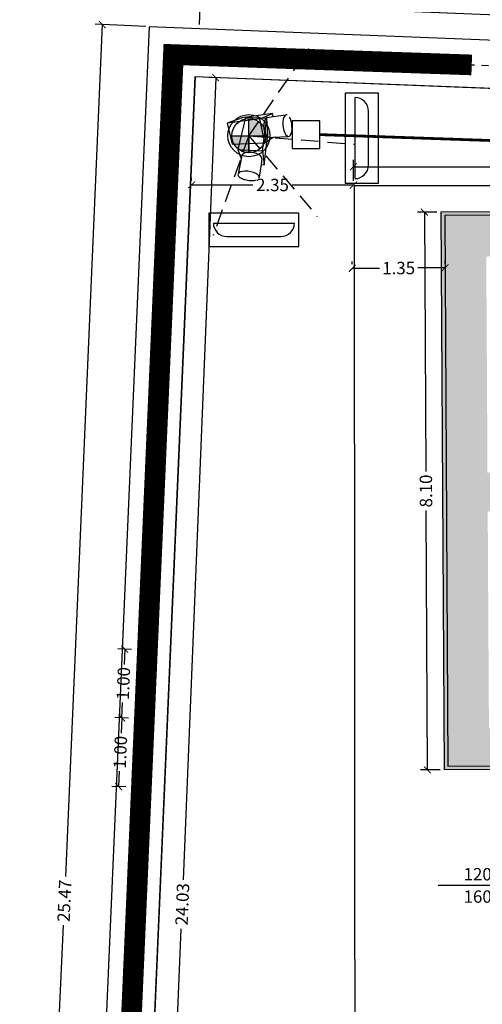
# Model space of a CAD drawing. Units: millimetres. Extents: x 155 to 262, y -255 to -200.
# Drawn here: x 180 to 187, y -233 to -218 of the extents above; entities that cross this region are included whole.
import ezdxf
from ezdxf.enums import TextEntityAlignment as Align

# ---------------------------------------------------------------- set-up
doc = ezdxf.new("R2010")
doc.units = ezdxf.units.MM
doc.header["$LTSCALE"] = 0.04
for name, pattern in [('DASHED', [0.75, 0.5, -0.25]), ('HIDDEN2', [0.1875, 0.125, -0.0625]), ('TRATTEGGIATA2', [9.525, 6.35, -3.175])]:
    doc.linetypes.add(name, pattern=pattern)
for name, color, linetype in [('020 Legenda', 7, 'Continuous'), ('A_costruzioni', 10, 'Continuous'), ('A_dim', 8, 'Continuous'), ('A_muri', 5, 'Continuous'), ('A_recinzione', 3, 'Continuous'), ('A_retini', 8, 'Continuous'), ('A_rivestimento', 31, 'Continuous'), ('bordo aiuole', 107, 'Continuous'), ('q.te porte', 4, 'Continuous'), ('T_muri', 5, 'Continuous'), ('T_recinzione', 3, 'Continuous'), ('videosorv', 7, 'Continuous')]:
    doc.layers.add(name, color=color, linetype=linetype)
doc.styles.get("Standard").update_dxf_attribs({"font": 'arial.ttf'})
doc.dimstyles.new('Standard 100', dxfattribs={"dimtxt": 0.18, "dimasz": 0.1, "dimexe": 0.1, "dimexo": 0.0625, "dimgap": 0.05, "dimtad": 0, "dimzin": 0, "dimdsep": 46, "dimtxsty": 'Standard', "dimblk": 'ARCHTICK', "dimcen": 0.09, "dimadec": 0, "dimazin": 0, "dimtfac": 1, "dimtofl": 0, "dimtmove": 2, "dimatfit": 2, "dimldrblk": 'ARCHTICK', "dimfxl": 1, "dimtolj": 1, "dimtzin": 0, "dimarcsym": 0})

# ---------------------------------------------------------------- blocks, each defined once
blk = doc.blocks.new('p')
at = {"layer": 'T_recinzione', "const_width": 0.05}
blk.add_lwpolyline([(-0.025, 0, 1), (0.025, 0, 1)], format="xyb", close=True, dxfattribs=at)
blk = doc.blocks.new('_ArchTick')
at = {"color": 0, "linetype": 'ByBlock', "const_width": 0.15}
blk.add_lwpolyline([(-0.5, -0.5), (0.5, 0.5)], dxfattribs=at)
blk = doc.blocks.new('*D122')
at = {"layer": 'A_dim', "color": 0, "lineweight": -2, "transparency": 16777216}
for p, q in [((182.976, -218.398), (182.993, -217.986)), ((182.989, -218.086), (190.099, -218.37)), ((197.897, -218.682), (190.787, -218.398)), ((197.884, -218.993), (197.901, -218.582))]:
    blk.add_line(p, q, dxfattribs=at)
at = {"layer": 'Defpoints', "color": 0, "transparency": 16777216}
for p in [(182.989, -218.086), (182.974, -218.46), (197.882, -219.056)]:
    blk.add_point(p, dxfattribs=at)
at = {"layer": 'A_dim', "color": 0, "lineweight": -2, "transparency": 16777216, "xscale": 0.1, "yscale": 0.1, "zscale": 0.1}
for p, rotation in [((182.989, -218.086), 177.7112607757434), ((197.897, -218.682), 357.7112607757434)]:
    blk.add_blockref('_ArchTick', p, dxfattribs=dict(at, rotation=rotation))
at = {"layer": 'A_dim', "color": 0, "transparency": 16777216, "insert": (190.443, -218.384), "char_height": 0.18, "attachment_point": 5, "rotation": 357.7113}
blk.add_mtext('\\A1;14.92', dxfattribs=at)
blk = doc.blocks.new('*D123')
at = {"layer": 'A_dim', "color": 0, "lineweight": -2, "transparency": 16777216}
for p, q in [((181.563, -218.4), (181.029, -230.769)), ((182.198, -218.427), (181.463, -218.396)), ((180.465, -243.847), (180.999, -231.479)), ((181.1, -243.875), (180.365, -243.843))]:
    blk.add_line(p, q, dxfattribs=at)
at = {"layer": 'Defpoints', "color": 0, "transparency": 16777216}
for p in [(182.26, -218.43), (180.465, -243.847), (181.162, -243.877)]:
    blk.add_point(p, dxfattribs=at)
at = {"layer": 'A_dim', "color": 0, "lineweight": -2, "transparency": 16777216, "xscale": 0.1, "yscale": 0.1, "zscale": 0.1}
for p, rotation in [((181.563, -218.4), 87.52835527954197), ((180.465, -243.847), 267.528355279542)]:
    blk.add_blockref('_ArchTick', p, dxfattribs=dict(at, rotation=rotation))
at = {"layer": 'A_dim', "color": 0, "transparency": 16777216, "insert": (181.014, -231.124), "char_height": 0.18, "attachment_point": 5, "rotation": 87.5284}
blk.add_mtext('\\A1;25.47', dxfattribs=at)
blk = doc.blocks.new('*D130')
at = {"layer": 'A_dim', "color": 0, "lineweight": -2, "transparency": 16777216}
for p, q in [((185.194, -221.877), (185.194, -221.839)), ((186.541, -221.869), (186.541, -221.832)), ((185.195, -221.939), (185.592, -221.937)), ((186.541, -221.932), (186.144, -221.934))]:
    blk.add_line(p, q, dxfattribs=at)
at = {"layer": 'Defpoints', "color": 0, "transparency": 16777216}
for p in [(185.195, -221.939), (186.541, -221.932), (186.541, -221.932)]:
    blk.add_point(p, dxfattribs=at)
at = {"layer": 'A_dim', "color": 0, "lineweight": -2, "transparency": 16777216, "xscale": 0.1, "yscale": 0.1, "zscale": 0.1}
for p, rotation in [((185.195, -221.939), 180.3205553867041), ((186.541, -221.932), 0.3205553867041142)]:
    blk.add_blockref('_ArchTick', p, dxfattribs=dict(at, rotation=rotation))
at = {"layer": 'A_dim', "color": 0, "transparency": 16777216, "insert": (185.868, -221.936), "char_height": 0.18, "attachment_point": 5, "rotation": 0.3206}
blk.add_mtext('\\A1;1.35', dxfattribs=at)
blk = doc.blocks.new('*D135')
at = {"layer": 'A_dim', "color": 0, "lineweight": -2, "transparency": 16777216}
for p, q in [((185.21, -220.669), (185.21, -220.365)), ((185.21, -220.465), (191.205, -220.471)), ((197.891, -220.476), (191.896, -220.471)), ((197.891, -220.68), (197.891, -220.376))]:
    blk.add_line(p, q, dxfattribs=at)
at = {"layer": 'Defpoints', "color": 0, "transparency": 16777216}
for p in [(197.891, -220.476), (185.21, -220.732), (197.891, -220.743)]:
    blk.add_point(p, dxfattribs=at)
at = {"layer": 'A_dim', "color": 0, "lineweight": -2, "transparency": 16777216, "xscale": 0.1, "yscale": 0.1, "zscale": 0.1}
for p, rotation in [((185.21, -220.465), 179.9502536173364), ((197.891, -220.476), 359.9502536173364)]:
    blk.add_blockref('_ArchTick', p, dxfattribs=dict(at, rotation=rotation))
at = {"layer": 'A_dim', "color": 0, "transparency": 16777216, "insert": (191.55, -220.471), "char_height": 0.18, "attachment_point": 5, "rotation": 359.9503}
blk.add_mtext('\\A1;12.68', dxfattribs=at)
blk = doc.blocks.new('*D146')
at = {"layer": 'A_dim', "color": 0, "lineweight": -2, "transparency": 16777216}
for p, q in [((181.99, -227.473), (181.792, -227.464)), ((181.891, -227.469), (181.882, -227.693)), ((181.848, -228.468), (181.858, -228.243)), ((181.947, -228.472), (181.748, -228.463))]:
    blk.add_line(p, q, dxfattribs=at)
at = {"layer": 'Defpoints', "color": 0, "transparency": 16777216}
for p in [(182.052, -227.476), (181.848, -228.468), (182.009, -228.475)]:
    blk.add_point(p, dxfattribs=at)
at = {"layer": 'A_dim', "color": 0, "lineweight": -2, "transparency": 16777216, "xscale": 0.1, "yscale": 0.1, "zscale": 0.1}
for p, rotation in [((181.891, -227.469), 87.5280807114745), ((181.848, -228.468), 267.5280807114745)]:
    blk.add_blockref('_ArchTick', p, dxfattribs=dict(at, rotation=rotation))
at = {"layer": 'A_dim', "color": 0, "transparency": 16777216, "insert": (181.87, -227.968), "char_height": 0.18, "attachment_point": 5, "rotation": 87.5281}
blk.add_mtext('\\A1;1.00', dxfattribs=at)
blk = doc.blocks.new('*D147')
at = {"layer": 'A_dim', "color": 0, "lineweight": -2, "transparency": 16777216}
for p, q in [((181.947, -228.472), (181.748, -228.463)), ((181.848, -228.468), (181.838, -228.692)), ((181.804, -229.467), (181.814, -229.242)), ((181.904, -229.471), (181.705, -229.462))]:
    blk.add_line(p, q, dxfattribs=at)
at = {"layer": 'Defpoints', "color": 0, "transparency": 16777216}
for p in [(182.009, -228.475), (181.804, -229.467), (181.966, -229.474)]:
    blk.add_point(p, dxfattribs=at)
at = {"layer": 'A_dim', "color": 0, "lineweight": -2, "transparency": 16777216, "xscale": 0.1, "yscale": 0.1, "zscale": 0.1}
for p, rotation in [((181.848, -228.468), 87.5280806859697), ((181.804, -229.467), 267.5280806859697)]:
    blk.add_blockref('_ArchTick', p, dxfattribs=dict(at, rotation=rotation))
at = {"layer": 'A_dim', "color": 0, "transparency": 16777216, "insert": (181.826, -228.967), "char_height": 0.18, "attachment_point": 5, "rotation": 87.5281}
blk.add_mtext('\\A1;1.00', dxfattribs=at)
blk = doc.blocks.new('*D154')
at = {"layer": 'A_dim', "color": 0, "lineweight": -2, "transparency": 16777216}
for p, q in [((182.862, -220.663), (182.862, -220.626)), ((182.862, -220.726), (183.75, -220.728)), ((185.21, -220.732), (184.322, -220.73)), ((185.21, -220.669), (185.21, -220.632))]:
    blk.add_line(p, q, dxfattribs=at)
at = {"layer": 'Defpoints', "color": 0, "transparency": 16777216}
for p in [(182.862, -220.726), (182.862, -220.726), (185.21, -220.732)]:
    blk.add_point(p, dxfattribs=at)
at = {"layer": 'A_dim', "color": 0, "lineweight": -2, "transparency": 16777216, "xscale": 0.1, "yscale": 0.1, "zscale": 0.1}
for p, rotation in [((182.862, -220.726), 179.8524500789223), ((185.21, -220.732), 359.8524500789222)]:
    blk.add_blockref('_ArchTick', p, dxfattribs=dict(at, rotation=rotation))
at = {"layer": 'A_dim', "color": 0, "transparency": 16777216, "insert": (184.036, -220.729), "char_height": 0.18, "attachment_point": 5, "rotation": 359.8525}
blk.add_mtext('\\A1;2.35', dxfattribs=at)
blk = doc.blocks.new('*D163')
at = {"layer": 'A_dim', "color": 0, "lineweight": -2, "transparency": 16777216}
for p, q in [((183.211, -219.171), (182.74, -230.819)), ((183.149, -219.168), (183.112, -219.167)), ((182.24, -243.177), (182.711, -231.529)), ((182.178, -243.174), (182.14, -243.173))]:
    blk.add_line(p, q, dxfattribs=at)
at = {"layer": 'Defpoints', "color": 0, "transparency": 16777216}
for p in [(183.211, -219.171), (182.24, -243.177), (182.24, -243.177)]:
    blk.add_point(p, dxfattribs=at)
at = {"layer": 'A_dim', "color": 0, "lineweight": -2, "transparency": 16777216, "xscale": 0.1, "yscale": 0.1, "zscale": 0.1}
for p, rotation in [((183.211, -219.171), 87.68278928919392), ((182.24, -243.177), 267.682789289194)]:
    blk.add_blockref('_ArchTick', p, dxfattribs=dict(at, rotation=rotation))
at = {"layer": 'A_dim', "color": 0, "transparency": 16777216, "insert": (182.726, -231.174), "char_height": 0.18, "attachment_point": 5, "rotation": 87.6828}
blk.add_mtext('\\A1;24.03', dxfattribs=at)
blk = doc.blocks.new('QPORT')
at = {"layer": 'q.te porte'}
blk.add_line((-0.573, 0), (0.548, 0), dxfattribs=at)
for p in [(0, 0.071), (0, -0.254)]:
    blk.add_attdef('.', text='', height=0.18, dxfattribs=at).set_placement(p, align=Align.CENTER)
blk = doc.blocks.new('*D184')
at = {"layer": 'A_dim', "color": 0, "lineweight": -2, "transparency": 16777216}
for p, q in [((186.424, -221.122), (186.141, -221.123)), ((186.241, -221.123), (186.262, -224.889)), ((186.286, -229.223), (186.265, -225.456)), ((186.469, -229.222), (186.186, -229.223))]:
    blk.add_line(p, q, dxfattribs=at)
at = {"layer": 'Defpoints', "color": 0, "transparency": 16777216}
for p in [(186.487, -221.121), (186.286, -229.223), (186.532, -229.221)]:
    blk.add_point(p, dxfattribs=at)
at = {"layer": 'A_dim', "color": 0, "lineweight": -2, "transparency": 16777216, "xscale": 0.1, "yscale": 0.1, "zscale": 0.1}
for p, rotation in [((186.241, -221.123), 90.32055540890998), ((186.286, -229.223), 270.32055540891)]:
    blk.add_blockref('_ArchTick', p, dxfattribs=dict(at, rotation=rotation))
at = {"layer": 'A_dim', "color": 0, "transparency": 16777216, "insert": (186.264, -225.173), "char_height": 0.18, "attachment_point": 5, "rotation": 90.3206}
blk.add_mtext('\\A1;8.10', dxfattribs=at)
blk = doc.blocks.new('A$C71DB573D')
at = {"ltscale": 0.05}
for points in [[(0.509, 0.921), (0.509, 0.509), (0.921, 0.509, 0.414214)], [(0.509, 0.509), (0.096, 0.509, 0.414214), (0.509, 0.096)]]:
    blk.add_hatch(color=1, dxfattribs=at).paths.add_polyline_path(points)
for p, q in [((0.509, 0.096), (0.509, 0.921)), ((0.096, 0.509), (0.921, 0.509)), ((0.509, 0.509), (0.509, 0.096))]:
    blk.add_line(p, q, dxfattribs=at)
for radius in [0.509, 0.413]:
    blk.add_circle((0.509, 0.509), radius, dxfattribs=at)
blk = doc.blocks.new('A$C63AE20B3')
at = {"layer": '020 Legenda'}
for p, q in [((0.162, 0.767), (0, 0.501)), ((0.368, 0.671), (0.162, 0.767)), ((0.543, 0.481), (0.162, 0.767)), ((0.731, 0.407), (0.368, 0.671)), ((0, 0.501), (0.353, 0.18)), ((0.353, 0.18), (0.543, 0.481)), ((0.543, 0.481), (0.731, 0.407)), ((0.46, 0.297), (0.447, 0.264)), ((0.48, 0.331), (0.46, 0.297)), ((0.505, 0.362), (0.48, 0.331)), ((0.533, 0.389), (0.505, 0.362)), ((0.562, 0.409), (0.533, 0.389)), ((0.59, 0.421), (0.562, 0.409)), ((0.615, 0.424), (0.59, 0.421)), ((0.635, 0.419), (0.615, 0.424)), ((0.635, 0.419), (0.705, 0.367)), ((0.705, 0.367), (0.731, 0.407)), ((0.705, 0.367), (0.853, 0.255)), ((0.353, 0.18), (0.494, 0.154)), ((0.447, 0.264), (0.441, 0.234)), ((0.441, 0.234), (0.444, 0.209)), ((0.444, 0.209), (0.453, 0.191)), ((0.453, 0.191), (0.494, 0.154)), ((0.494, 0.154), (0.66, 0.009)), ((0.697, 0.152), (0.675, 0.116)), ((0.724, 0.186), (0.697, 0.152)), ((0.753, 0.215), (0.724, 0.186)), ((0.783, 0.238), (0.753, 0.215)), ((0.811, 0.253), (0.783, 0.238)), ((0.834, 0.259), (0.811, 0.253)), ((0.853, 0.255), (0.834, 0.259)), ((0.843, 0.138), (0.858, 0.169)), ((0.865, 0.244), (0.853, 0.255)), ((0.858, 0.169), (0.867, 0.199)), ((0.66, 0.082), (0.652, 0.051)), ((0.652, 0.051), (0.652, 0.026)), ((0.652, 0.026), (0.66, 0.009)), ((0.675, 0.116), (0.66, 0.082)), ((0.66, 0.009), (0.674, 0)), ((0.674, 0), (0.695, 0)), ((0.695, 0), (0.719, 0.008)), ((0.719, 0.008), (0.745, 0.025)), ((0.745, 0.025), (0.773, 0.047)), ((0.773, 0.047), (0.799, 0.075)), ((0.799, 0.075), (0.823, 0.105)), ((0.823, 0.105), (0.843, 0.138))]:
    blk.add_line(p, q, dxfattribs=at)
blk = doc.blocks.new('sd')
at = {"layer": '020 Legenda', "color": 106, "true_color": 0x0e6720}
for p, q in [((347.302, -124.855), (346.519, -124.855)), ((347.499, -125.052), (346.322, -125.052))]:
    blk.add_line(p, q, dxfattribs=at)
blk.add_lwpolyline([(346.258, -124.713), (346.258, -125.193), (347.563, -125.193), (347.563, -124.713)], close=True, dxfattribs=at)
for centre, start, end in [((346.519, -125.052), 90, 180), ((347.302, -125.052), 0, 90)]:
    blk.add_arc(centre, 0.197, start, end, dxfattribs=at)

msp = doc.modelspace()

# ---------------------------------------------------------------- hatches: boundary and pattern name
at = {"layer": 'A_retini'}
h = msp.add_hatch(color=254, dxfattribs=at)
h.paths.add_polyline_path([(192.737, -221.136), (186.537, -221.171), (186.582, -229.171), (187.632, -229.165), (187.637, -230.105), (188.237, -230.102), (188.232, -229.162), (189.532, -229.155), (189.529, -228.605), (187.179, -228.618), (187.161, -225.468), (188.161, -225.462), (188.158, -224.902), (187.158, -224.908), (187.14, -221.768), (192.19, -221.74), (192.193, -222.31), (192.493, -222.308), (192.494, -222.358), (192.744, -222.356)])
h.paths.add_polyline_path([(192.755, -224.356), (192.505, -224.358), (192.505, -224.408), (192.205, -224.409), (192.208, -224.879), (191.158, -224.885), (191.16, -225.345), (190.16, -225.351), (190.161, -225.451), (192.211, -225.439), (192.214, -225.959), (192.514, -225.958), (192.514, -226.008), (192.764, -226.006)])
h.paths.add_polyline_path([(192.775, -228.006), (192.525, -228.008), (192.526, -228.058), (192.226, -228.059), (192.229, -228.589), (190.929, -228.597), (190.932, -229.147), (192.232, -229.139), (192.235, -229.669), (192.535, -229.668), (192.535, -229.718), (192.785, -229.716)])
h.paths.add_polyline_path([(192.796, -231.716), (192.546, -231.718), (192.546, -231.768), (192.246, -231.769), (192.249, -232.289), (191.549, -232.293), (191.553, -232.893), (192.253, -232.889), (192.255, -233.266), (192.255, -233.316), (192.555, -233.315), (192.805, -233.313)])
h.paths.add_polyline_path([(188.949, -232.308), (188.249, -232.312), (188.246, -231.706), (187.646, -231.71), (187.657, -233.755), (188.257, -233.752), (188.253, -232.912), (188.953, -232.908)])
h.paths.add_polyline_path([(191.293, -240.095), (191.293, -240.193), (191.593, -240.193), (192.293, -240.189), (192.296, -240.719), (192.596, -240.718), (192.6, -240.768), (192.847, -240.768), (192.836, -239.019), (192.287, -239.019), (192.29, -239.589), (191.59, -239.593), (191.29, -239.593)], flags=17)
h.paths.add_polyline_path([(189.934, -240.202), (189.933, -240.102), (189.931, -239.702), (189.93, -239.602), (189.79, -239.603), (188.29, -239.612), (188.273, -236.462), (192.272, -236.439), (192.276, -237.019), (192.571, -237.019), (192.826, -237.019), (192.816, -235.313), (192.266, -235.316), (192.27, -236.039), (188.27, -236.062), (188.266, -235.356), (187.666, -235.359), (187.714, -243.915), (192.864, -243.886), (192.858, -242.766), (192.608, -242.768), (192.608, -242.818), (192.308, -242.819), (192.311, -243.339), (188.311, -243.362), (188.293, -240.212), (189.793, -240.203)])
at = {"layer": 'A_rivestimento'}
h = msp.add_hatch(color=61, dxfattribs=at)
h.paths.add_polyline_path([(187.666, -235.359), (187.616, -235.36), (187.664, -243.915), (187.714, -243.915)])
h.paths.add_polyline_path([(187.646, -231.71), (187.596, -231.71), (187.607, -233.755), (187.657, -233.755)])
h.paths.add_polyline_path([(192.787, -221.086), (186.487, -221.121), (186.532, -229.221), (187.582, -229.215), (187.587, -230.106), (187.637, -230.105), (187.632, -229.165), (186.582, -229.171), (186.537, -221.171), (192.737, -221.136), (192.744, -222.356), (192.794, -222.356)])
h.paths.add_polyline_path([(192.805, -224.356), (192.755, -224.356), (192.764, -226.006), (192.814, -226.006)])
h.paths.add_polyline_path([(192.825, -228.006), (192.775, -228.006), (192.785, -229.716), (192.835, -229.716)])
h.paths.add_polyline_path([(192.846, -231.716), (192.796, -231.716), (192.805, -233.313), (192.855, -233.313)])
h.paths.add_polyline_path([(192.866, -235.313), (192.816, -235.313), (192.826, -237.019), (192.876, -237.019)])
h.paths.add_polyline_path([(192.887, -239.019), (192.837, -239.019), (192.847, -240.768), (192.897, -240.768)])
h.paths.add_polyline_path([(192.908, -242.766), (192.858, -242.766), (192.864, -243.886), (192.914, -243.886)])

# ---------------------------------------------------------------- linework, layer by layer
at = {"layer": 'A_costruzioni', "color": 21, "const_width": 0.3}
msp.add_lwpolyline([(186.929, -218.986), (182.597, -218.836), (181.45, -245.112)], dxfattribs=at)
at = {"layer": 'A_muri'}
msp.add_line((192.737, -221.136), (186.537, -221.171), dxfattribs=at)
at = {"layer": 'A_muri', "color": 7}
msp.add_lwpolyline([(187.587, -230.106), (187.582, -229.215), (186.532, -229.221), (186.487, -221.121), (192.787, -221.086), (192.794, -222.356)], dxfattribs=at)
at = {"layer": 'A_recinzione'}
for p, q in [((182.245, -218.431), (181.145, -243.91)), ((197.882, -219.056), (182.245, -218.431)), ((182.914, -219.158), (181.876, -243.198)), ((194.89, -219.642), (182.914, -219.158))]:
    msp.add_line(p, q, dxfattribs=at)
at = {"layer": 'A_recinzione', "linetype": 'HIDDEN2'}
for p, q in [((182.597, -218.833), (181.522, -243.546)), ((197.164, -219.361), (182.597, -218.833))]:
    msp.add_line(p, q, dxfattribs=at)
at = {"layer": 'bordo aiuole'}
msp.add_lwpolyline([(197.789, -220.743), (185.22, -220.742), (185.234, -243.207), (181.876, -243.198), (182.914, -219.156), (197.844, -219.742), (197.789, -220.743)], dxfattribs=at)
at = {"layer": 'T_muri'}
for p, q in [((192.737, -221.136), (186.537, -221.171)), ((186.537, -221.171), (186.582, -229.171)), ((186.582, -229.171), (187.632, -229.165))]:
    msp.add_line(p, q, dxfattribs=at)
at = {"layer": 'videosorv', "color": 20, "linetype": 'TRATTEGGIATA2', "true_color": 0xfc2222}
for q in [(184.563, -218.749), (183.174, -221.463), (185.225, -220.136), (184.686, -221.188)]:
    msp.add_line((183.693, -220.016), q, dxfattribs=at)
at = {"layer": 'videosorv', "color": 20, "true_color": 0xfc2222}
msp.add_lwpolyline([(184.322, -220.198), (184.722, -220.198), (184.722, -219.798), (184.322, -219.798)], close=True, dxfattribs=at)
at = {"layer": 'videosorv', "color": 20, "linetype": 'DASHED', "ltscale": 15, "true_color": 0xfc2222, "const_width": 0.04}
msp.add_lwpolyline([(184.722, -219.998), (202.732, -220.619), (208.061, -221.528)], dxfattribs=at)

# ---------------------------------------------------------------- block references
at = {"layer": 'A_recinzione'}
for p, rotation in [((182.596, -218.857), 267.5280806975078), ((184.469, -218.899), 178.0124592322584), ((185.468, -218.934), 178.0124592322584), ((186.468, -218.969), 178.0124592322584), ((182.547, -220.041), 267.5280806975078), ((182.481, -221.489), 267.5280806975078), ((182.438, -222.488), 267.5280806975078), ((182.392, -223.486), 267.5280806975078), ((182.349, -224.485), 267.5280806975078), ((182.306, -225.484), 267.5280806975078), ((182.263, -226.483), 267.5280806975078), ((182.22, -227.482), 267.5280806975078), ((182.176, -228.481), 267.5280806975078), ((182.133, -229.48), 267.5280806975078), ((182.09, -230.479), 267.5280806975078), ((182.047, -231.478), 267.5280806975078), ((182.012, -232.479), 267.5280806975078)]:
    msp.add_blockref('p', p, dxfattribs=dict(at, rotation=rotation))
at = {"layer": 'q.te porte'}
ref = msp.add_blockref('QPORT', (187.015, -230.899), dxfattribs=at)
ref.add_attrib('.', '120', dxfattribs={"height": 0.18}).set_placement((187.015, -230.828, 747.471), align=Align.CENTER)
ref.add_attrib('.', '160', dxfattribs={"height": 0.18}).set_placement((187.015, -231.153, 747.471), align=Align.CENTER)
at = {"layer": 'videosorv', "color": 3}
for p, rotation in [((183.801, -220.492), 44.45655298616665), ((183.205, -219.996), 299.2120198297349)]:
    msp.add_blockref('A$C63AE20B3', p, dxfattribs=dict(at, rotation=rotation))
at = {"layer": 'videosorv', "color": 106, "true_color": 0x0e6720}
for p, rotation in [((310.286, 126.862), 270), ((530.676, -346.334), 180)]:
    msp.add_blockref('sd', p, dxfattribs=dict(at, rotation=rotation))
at = {"layer": 'videosorv', "color": 3, "xscale": 0.6, "yscale": 0.6, "zscale": 0.6}
msp.add_blockref('A$C71DB573D', (183.388, -220.319), dxfattribs=at)

# ---------------------------------------------------------------- dimensions: what is measured, and where the dimension line sits
at = {"layer": 'A_dim'}
for p1, p2, distance, picture, middle in [((197.882, -219.056), (182.974, -218.46), -0.374, '*D122', (190.443, -218.384)), ((182.26, -218.43), (181.162, -243.877), -0.698, '*D123', (181.014, -231.124)), ((183.211, -219.171), (182.24, -243.177), 0, '*D163', (182.726, -231.174)), ((185.21, -220.732), (197.891, -220.743), 0.266, '*D135', (191.55, -220.471)), ((185.21, -220.732), (182.862, -220.726), 0, '*D154', (184.036, -220.729)), ((185.195, -221.939), (186.541, -221.932), 0, '*D130', (185.868, -221.936)), ((182.052, -227.476), (182.009, -228.475), -0.161, '*D146', (181.87, -227.968)), ((182.009, -228.475), (181.966, -229.474), -0.162, '*D147', (181.826, -228.967))]:
    dim = msp.add_aligned_dim(p1=p1, p2=p2, distance=distance, dimstyle='Standard 100', dxfattribs=at)
    dim.commit()
    dim.dimension.update_dxf_attribs({"geometry": picture, "text_midpoint": middle})
dim = msp.add_linear_dim(base=(186.286, -229.223), p1=(186.487, -221.121), p2=(186.532, -229.221), angle=90.3206, dimstyle='Standard 100', dxfattribs=at)
dim.commit()
dim.dimension.update_dxf_attribs({"geometry": '*D184', "text_midpoint": (186.264, -225.173)})

doc.saveas('drawing.dxf')
